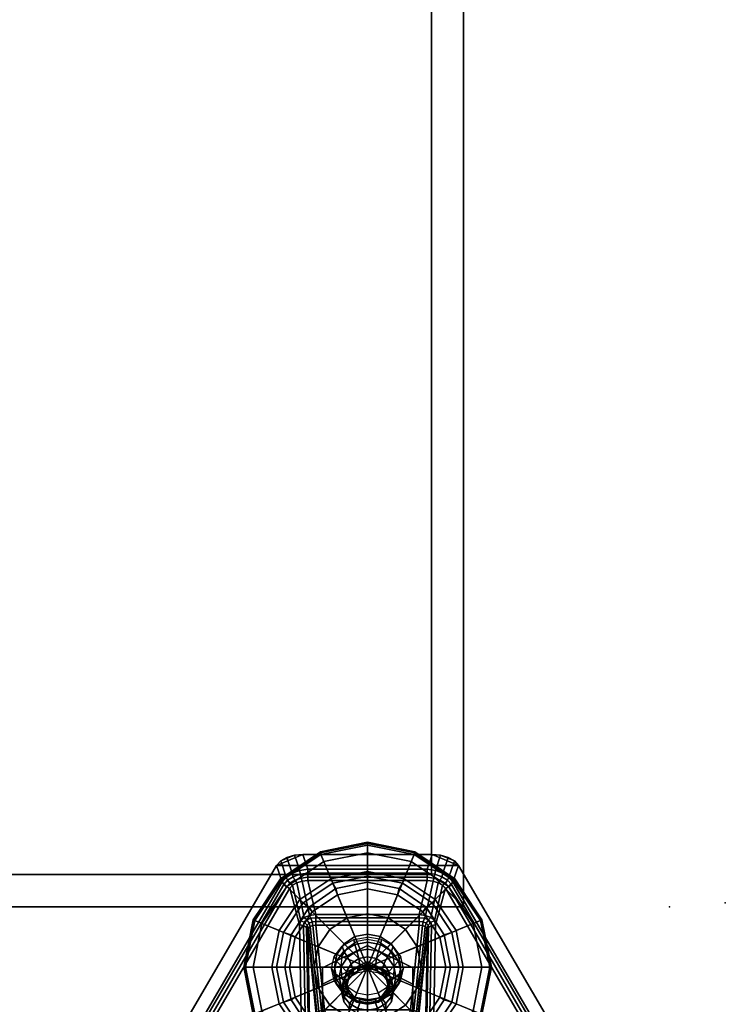
# Model space of a CAD drawing. Units: inches. Extents: x 0 to 234, y 15 to 145.
# Drawn here: x 213 to 216, y 71 to 75 of the extents above; entities that cross this region are included whole.
import ezdxf

# ---------------------------------------------------------------- set-up
doc = ezdxf.new("R2010")
doc.units = ezdxf.units.IN
doc.header["$MEASUREMENT"] = 0
for name, color, linetype in [('A-FURN', 7, 'Continuous'), ('AFUFU-2D-PB-TX', 5, 'Continuous'), ('AFUFU-2D-TB-BS-TX', 7, 'Continuous'), ('AFUFU-2D-TB-TX', 2, 'Continuous'), ('AFUFU-3D-GL', 7, 'Continuous'), ('AFUFU-3D-PB-LG', 3, 'Continuous'), ('AFUFU-3D-TB-BA', 2, 'Continuous'), ('AFUFU-3D-TP', 1, 'Continuous'), ('AFUFU-3D-TP-ED', 1, 'Continuous')]:
    doc.layers.add(name, color=color, linetype=linetype)
doc.styles.get("Standard").update_dxf_attribs({"font": 'arial.ttf'})

# ---------------------------------------------------------------- blocks, each defined once
blk = doc.blocks.new('3_YNSF')
at = {"layer": 'AFUFU-2D-PB-TX', "flags": 1}
for tag, height in [('CAPTG', 2.5), ('CAPPN', 0.001), ('CAPMG', 0.001), ('CAPMC', 0.001), ('CAPQT', 0.001), ('CAPDH', 0.001), ('CAPGC', 0.001)]:
    blk.add_attdef(tag, (0, 0), '', height=height, dxfattribs=at)
at = {"layer": 'AFUFU-3D-GL'}
mesh = blk.add_polyface(dxfattribs=at)
corners = [(-0.1454, 3.0572), (-0.1538, 3.0877, 0.0056), (0, 3.1192, 0.0056), (0, 3.0861), (-0.2687, 2.9748), (-0.2842, 2.998, 0.0056), (-0.3511, 2.8515), (-0.3714, 2.864, 0.0056), (-0.1695, 3.1149, 0.0219), (0, 3.1486, 0.0219), (-0.3131, 3.019, 0.0219), (-0.4091, 2.8754, 0.0219), (-0.1779, 3.1355, 0.047), (0, 3.1709, 0.047), (-0.3287, 3.0348, 0.047), (-0.4294, 2.884, 0.047), (0, 2.7061), (0, 3.3071, 0.2019), (0, 3.2611, 0.14), (-0.2124, 3.2189, 0.14), (-0.23, 3.2613, 0.2019), (-0.3924, 3.0985, 0.14), (-0.4249, 3.131, 0.2019), (-0.5128, 2.9185, 0.14), (-0.5552, 2.9361, 0.2019), (-0.555, 2.7061, 0.14), (-0.601, 2.7061, 0.2019), (-0.2292, 3.2666, 0.2169), (0, 3.3128, 0.2169), (-0.4235, 3.135, 0.2169), (-0.5534, 2.9382, 0.2169), (-0.599, 2.7061, 0.2169), (-0.2278, 3.2639, 0.2328), (0, 3.31, 0.2328), (-0.4209, 3.133, 0.2328), (-0.5499, 2.9371, 0.2328), (-0.5952, 2.7061, 0.2328), (-0.227, 3.2542, 0.2449), (0, 3.2993, 0.2449), (-0.4195, 3.1256, 0.2449), (-0.5481, 2.9331, 0.2449), (-0.5932, 2.7061, 0.2449), (-0.0995, 2.9463, 0.4616), (0, 2.9661, 0.4616), (-0.1838, 2.89, 0.4616), (-0.2402, 2.8056, 0.4616), (-0.1487, 2.7677, 0.5248), (-0.1138, 2.8199, 0.5248), (-0.0616, 2.8548, 0.5248), (0, 2.8671, 0.5248), (0, 2.8421, 0.5248), (-0.052, 2.8318, 0.5248), (-0.0962, 2.8023, 0.5248), (0, 2.8522, 0.516), (0, 2.8269, 0.5496), (-0.0625, 2.8157, 0.5431), (-0.067, 2.8406, 0.5094)]
mesh.append_faces([[corners[k] for k in face] for face in [(0, 1, 2, 3), (4, 5, 1, 0), (6, 7, 5, 4), (1, 8, 9, 2), (5, 10, 8, 1), (7, 11, 10, 5), (8, 12, 13, 9), (10, 14, 12, 8), (11, 15, 14, 10), (17, 18, 19, 20), (20, 19, 21, 22), (22, 21, 23, 24), (24, 23, 25, 26), (14, 15, 23, 21), (21, 19, 12, 14), (19, 18, 13, 12), (20, 27, 28, 17), (22, 29, 27, 20), (24, 30, 29, 22), (26, 31, 30, 24), (27, 32, 33, 28), (29, 34, 32, 27), (30, 35, 34, 29), (31, 36, 35, 30), (32, 37, 38, 33), (34, 39, 37, 32), (35, 40, 39, 34), (36, 41, 40, 35), (42, 43, 38, 37), (44, 42, 37, 39), (45, 44, 39, 40), (46, 47, 44, 45), (47, 48, 42, 44), (48, 49, 43, 42), (50, 49, 48, 51), (51, 48, 47, 52), (53, 54, 55, 56)]])
mesh.append_faces([[corners[k] for k in face] for face in [(16, 0, 3, 3), (16, 4, 0, 0)]], dxfattribs={"vtx2": -1})
mesh = blk.add_polyface(dxfattribs=at)
corners = [(0, 3.2611, 0.14), (0, 3.3071, 0.2019), (0.23, 3.2613, 0.2019), (0.2124, 3.2189, 0.14), (0.4249, 3.131, 0.2019), (0.3924, 3.0985, 0.14), (0.5552, 2.9361, 0.2019), (0.5128, 2.9185, 0.14), (0, 3.0861), (0, 3.1192, 0.0056), (0.1538, 3.0877, 0.0056), (0.1454, 3.0572), (0.2842, 2.998, 0.0056), (0.2687, 2.9748), (0.3714, 2.864, 0.0056), (0.3511, 2.8515), (0, 3.1486, 0.0219), (0.1695, 3.1149, 0.0219), (0.3131, 3.019, 0.0219), (0.4091, 2.8754, 0.0219), (0, 3.1709, 0.047), (0.1779, 3.1355, 0.047), (0.3287, 3.0348, 0.047), (0.4294, 2.884, 0.047), (0, 2.7061), (0.5534, 2.9382, 0.2169), (0.599, 2.7061, 0.2169), (0.601, 2.7061, 0.2019), (0.4235, 3.135, 0.2169), (0.2292, 3.2666, 0.2169), (0, 3.3128, 0.2169), (0.5499, 2.9371, 0.2328), (0.5952, 2.7061, 0.2328), (0.4209, 3.133, 0.2328), (0.2278, 3.2639, 0.2328), (0, 3.31, 0.2328), (0.5481, 2.9331, 0.2449), (0.5932, 2.7061, 0.2449), (0.4195, 3.1256, 0.2449), (0.227, 3.2542, 0.2449), (0, 3.2993, 0.2449), (0, 2.9661, 0.4616), (0.0995, 2.9463, 0.4616), (0.1838, 2.89, 0.4616), (0.2402, 2.8056, 0.4616), (0, 2.8671, 0.5248), (0.0616, 2.8548, 0.5248), (0.1138, 2.8199, 0.5248), (0.1487, 2.7677, 0.5248), (0, 2.8421, 0.5248), (0.052, 2.8318, 0.5248), (0.0962, 2.8023, 0.5248), (0.0625, 2.8157, 0.5431), (0.067, 2.8406, 0.5094), (0, 2.8522, 0.516), (0, 2.8269, 0.5496)]
mesh.append_faces([[corners[k] for k in face] for face in [(0, 1, 2, 3), (2, 4, 5, 3), (4, 6, 7, 5), (8, 9, 10, 11), (11, 10, 12, 13), (13, 12, 14, 15), (9, 16, 17, 10), (10, 17, 18, 12), (12, 18, 19, 14), (16, 20, 21, 17), (17, 21, 22, 18), (18, 22, 23, 19), (3, 21, 20, 0), (22, 21, 3, 5), (5, 7, 23, 22), (6, 25, 26, 27), (4, 28, 25, 6), (2, 29, 28, 4), (1, 30, 29, 2), (25, 31, 32, 26), (28, 33, 31, 25), (29, 34, 33, 28), (30, 35, 34, 29), (31, 36, 37, 32), (33, 38, 36, 31), (34, 39, 38, 33), (35, 40, 39, 34), (41, 42, 39, 40), (38, 39, 42, 43), (43, 44, 36, 38), (42, 41, 45, 46), (46, 47, 43, 42), (47, 48, 44, 43), (49, 50, 46, 45), (50, 51, 47, 46), (52, 53, 54, 55)]])
mesh.append_faces([[corners[k] for k in face] for face in [(24, 8, 11, 11), (24, 11, 13, 13), (24, 13, 15, 15)]], dxfattribs={"vtx2": -1})
mesh = blk.add_polyface(dxfattribs=at)
corners = [(-0.38, 2.7061), (-0.402, 2.7061, 0.0056), (-0.3714, 2.864, 0.0056), (-0.3511, 2.8515), (-0.4428, 2.7061, 0.0219), (-0.4091, 2.8754, 0.0219), (-0.4648, 2.7061, 0.047), (-0.4294, 2.884, 0.047), (-0.2687, 2.9748), (0, 2.7061), (-0.3511, 2.5607), (-0.555, 2.7061, 0.14), (-0.5128, 2.9185, 0.14), (-0.5481, 2.9331, 0.2449), (-0.5932, 2.7061, 0.2449), (-0.26, 2.7061, 0.4616), (-0.2402, 2.8056, 0.4616), (-0.161, 2.7061, 0.5248), (-0.1487, 2.7677, 0.5248), (-0.1487, 2.6445, 0.5248), (-0.2402, 2.6066, 0.4616), (-0.0962, 2.8023, 0.5248), (-0.1138, 2.8199, 0.5248), (-0.1256, 2.7581, 0.5248), (-0.067, 2.8406, 0.5094), (-0.0625, 2.8157, 0.5431), (-0.1155, 2.7837, 0.5247), (-0.1237, 2.8078, 0.4904), (-0.1509, 2.736, 0.4971), (-0.1617, 2.7586, 0.462), (-0.1633, 2.6797, 0.4646), (-0.175, 2.7006, 0.4285), (-0.1509, 2.6235, 0.4322), (-0.1617, 2.6426, 0.395), (0, 2.8269, 0.5496), (0, 2.7944, 0.5762), (-0.0526, 2.7841, 0.5703), (-0.0972, 2.7548, 0.5534), (-0.127, 2.7113, 0.5282), (-0.1375, 2.6601, 0.4987), (0, 2.7565, 0.5943), (-0.0428, 2.7477, 0.5893), (-0.079, 2.7229, 0.5749), (-0.1032, 2.686, 0.5537), (-0.1117, 2.6428, 0.5287), (0, 2.6999, 0.6297), (0, 2.7154, 0.6029), (-0.0383, 2.7088, 0.5991), (-0.0383, 2.6933, 0.6259), (-0.0707, 2.69, 0.5883), (-0.0707, 2.6745, 0.6151), (-0.0924, 2.6619, 0.572), (-0.0924, 2.6464, 0.5989), (-0.1155, 2.6472, 0.6167), (-0.0884, 2.6823, 0.6369), (-0.0478, 2.7058, 0.6505), (0, 2.714, 0.6552), (0, 2.7086, 0.6347), (-0.0478, 2.6808, 0.6938), (0, 2.689, 0.6985), (-0.0884, 2.6573, 0.6802), (-0.1155, 2.6222, 0.66), (-0.1, 2.6288, 0.5529), (-0.1256, 2.6541, 0.5248)]
mesh.append_faces([[corners[k] for k in face] for face in [(0, 1, 2, 3), (1, 4, 5, 2), (4, 6, 7, 5), (11, 12, 7, 6), (13, 14, 15, 16), (17, 18, 16, 15), (19, 17, 15, 20), (21, 22, 18, 23), (24, 25, 26, 27), (27, 26, 28, 29), (29, 28, 30, 31), (31, 30, 32, 33), (34, 35, 36, 25), (25, 36, 37, 26), (26, 37, 38, 28), (28, 38, 39, 30), (35, 40, 41, 36), (36, 41, 42, 37), (37, 42, 43, 38), (38, 43, 44, 39), (45, 46, 47, 48), (48, 47, 49, 50), (50, 49, 51, 52), (52, 53, 54, 50), (55, 48, 50, 54), (55, 56, 57, 48), (58, 59, 56, 55), (58, 55, 54, 60), (60, 54, 53, 61), (40, 46, 47, 41), (41, 47, 49, 42), (42, 49, 51, 43), (43, 51, 62, 44), (23, 18, 17, 38), (63, 38, 17, 19)]])
mesh.append_faces([[corners[k] for k in face] for face in [(3, 8, 9, 9), (10, 0, 9, 9), (9, 0, 3, 3), (57, 45, 48, 48)]], dxfattribs={"vtx2": -1})
mesh = blk.add_polyface(dxfattribs=at)
corners = [(0.5552, 2.9361, 0.2019), (0.601, 2.7061, 0.2019), (0.555, 2.7061, 0.14), (0.5128, 2.9185, 0.14), (0.3511, 2.8515), (0.3714, 2.864, 0.0056), (0.402, 2.7061, 0.0056), (0.38, 2.7061), (0.4091, 2.8754, 0.0219), (0.4428, 2.7061, 0.0219), (0.4294, 2.884, 0.047), (0.4648, 2.7061, 0.047), (0, 2.7061), (0.2402, 2.8056, 0.4616), (0.26, 2.7061, 0.4616), (0.5932, 2.7061, 0.2449), (0.5481, 2.9331, 0.2449), (0.1487, 2.7677, 0.5248), (0.161, 2.7061, 0.5248), (0.1487, 2.6445, 0.5248), (0.2402, 2.6066, 0.4616), (0.1138, 2.8199, 0.5248), (0.0962, 2.8023, 0.5248), (0.1256, 2.7581, 0.5248), (0.0924, 2.6464, 0.5989), (0.0924, 2.6619, 0.572), (0.0707, 2.69, 0.5883), (0.0707, 2.6745, 0.6151), (0.0383, 2.6933, 0.6259), (0.0383, 2.7088, 0.5991), (0, 2.6999, 0.6297), (0, 2.7154, 0.6029), (0, 2.7086, 0.6347), (0, 2.714, 0.6552), (0.0478, 2.7058, 0.6505), (0.0884, 2.6823, 0.6369), (0.1155, 2.6472, 0.6167), (0, 2.689, 0.6985), (0.0478, 2.6808, 0.6938), (0.0884, 2.6573, 0.6802), (0.1155, 2.6222, 0.66), (0.1, 2.6288, 0.5529), (0.1117, 2.6428, 0.5287), (0.1032, 2.686, 0.5537), (0.079, 2.7229, 0.5749), (0.0428, 2.7477, 0.5893), (0, 2.7565, 0.5943), (0.1375, 2.6601, 0.4987), (0.127, 2.7113, 0.5282), (0.0972, 2.7548, 0.5534), (0.0526, 2.7841, 0.5703), (0, 2.7944, 0.5762), (0.127, 2.6089, 0.4691), (0.1509, 2.6235, 0.4322), (0.1633, 2.6797, 0.4646), (0.1509, 2.736, 0.4971), (0.1155, 2.7837, 0.5247), (0.0625, 2.8157, 0.5431), (0, 2.8269, 0.5496), (0.1617, 2.6426, 0.395), (0.175, 2.7006, 0.4285), (0.1617, 2.7586, 0.462), (0.1237, 2.8078, 0.4904), (0.067, 2.8406, 0.5094), (0.1256, 2.6541, 0.5248)]
mesh.append_faces([[corners[k] for k in face] for face in [(0, 1, 2, 3), (4, 5, 6, 7), (5, 8, 9, 6), (8, 10, 11, 9), (3, 2, 11, 10), (13, 14, 15, 16), (17, 18, 14, 13), (18, 19, 20, 14), (17, 21, 22, 23), (24, 25, 26, 27), (28, 27, 26, 29), (30, 28, 29, 31), (32, 33, 34, 28), (34, 35, 27, 28), (35, 36, 24, 27), (33, 37, 38, 34), (38, 39, 35, 34), (39, 40, 36, 35), (41, 42, 43, 25), (25, 43, 44, 26), (26, 44, 45, 29), (29, 45, 46, 31), (42, 47, 48, 43), (43, 48, 49, 44), (44, 49, 50, 45), (45, 50, 51, 46), (52, 53, 54, 47), (47, 54, 55, 48), (48, 55, 56, 49), (49, 56, 57, 50), (50, 57, 58, 51), (53, 59, 60, 54), (54, 60, 61, 55), (55, 61, 62, 56), (56, 62, 63, 57), (23, 48, 18, 17), (64, 19, 18, 48)]])
mesh.append_faces([[corners[k] for k in face] for face in [(12, 4, 7, 7)]], dxfattribs={"vtx2": -1})
mesh.append_faces([[corners[k] for k in face] for face in [(30, 32, 28, 28)]], dxfattribs={"vtx2": -1, "vtx3": -1})
mesh = blk.add_polyface(dxfattribs=at)
corners = [(0, 2.296, 0.6236), (-0.219, 2.4055, 0.6868), (-0.219, 2.4835, 0.5517), (0, 2.374, 0.4885), (0.219, 2.4835, 0.5517), (0.219, 2.4055, 0.6868), (0.219, 2.7025, 0.6781), (0.219, 2.6245, 0.8132), (0, 2.812, 0.7413), (0, 2.734, 0.8764), (-0.219, 2.7025, 0.6781), (-0.219, 2.6245, 0.8132)]
mesh.append_faces([[corners[k] for k in face] for face in [(0, 1, 2, 3), (0, 3, 4, 5), (5, 4, 6, 7), (6, 8, 9, 7), (9, 8, 10, 11), (11, 10, 2, 1), (8, 6, 4, 3), (8, 3, 2, 10), (1, 0, 9, 11), (9, 0, 5, 7)]])
mesh = blk.add_polyface(dxfattribs=at)
corners = [(-0.3511, 2.5607), (-0.3714, 2.5482, 0.0056), (-0.402, 2.7061, 0.0056), (-0.38, 2.7061), (-0.2687, 2.4374), (-0.2842, 2.4142, 0.0056), (-0.1454, 2.355), (-0.1538, 2.3246, 0.0056), (-0.4091, 2.5368, 0.0219), (-0.4428, 2.7061, 0.0219), (-0.3131, 2.3932, 0.0219), (-0.1695, 2.2973, 0.0219), (-0.4294, 2.5282, 0.047), (-0.4648, 2.7061, 0.047), (-0.3287, 2.3774, 0.047), (-0.1779, 2.2767, 0.047), (0, 2.7061), (-0.23, 2.1509, 0.2019), (-0.4249, 2.2812, 0.2019), (-0.3924, 2.3137, 0.14), (-0.2124, 2.1933, 0.14), (-0.5552, 2.4761, 0.2019), (-0.5128, 2.4937, 0.14), (-0.601, 2.7061, 0.2019), (-0.555, 2.7061, 0.14), (-0.5534, 2.474, 0.2169), (-0.599, 2.7061, 0.2169), (-0.4235, 2.2772, 0.2169), (-0.2292, 2.1456, 0.2169), (0, 2.1051, 0.2019), (0, 2.0994, 0.2169), (-0.5499, 2.4751, 0.2328), (-0.5952, 2.7061, 0.2328), (-0.4209, 2.2793, 0.2328), (-0.2278, 2.1483, 0.2328), (-0.5481, 2.4791, 0.2449), (-0.5932, 2.7061, 0.2449), (-0.4195, 2.2866, 0.2449), (-0.227, 2.158, 0.2449), (-0.0995, 2.4659, 0.4616), (-0.1838, 2.5223, 0.4616), (-0.2402, 2.6066, 0.4616), (-0.26, 2.7061, 0.4616), (-0.1138, 2.5923, 0.5248), (-0.1487, 2.6445, 0.5248), (-0.1617, 2.6426, 0.395), (-0.1509, 2.6235, 0.4322), (-0.1155, 2.5758, 0.4046), (-0.1237, 2.5934, 0.3667), (-0.1633, 2.6797, 0.4646), (-0.1375, 2.6601, 0.4987), (-0.127, 2.6089, 0.4691), (-0.0972, 2.5654, 0.444), (-0.1117, 2.6428, 0.5287), (-0.1032, 2.5995, 0.5037), (-0.125, 2.5808, 0.636), (-0.1155, 2.6222, 0.66), (-0.1155, 2.6472, 0.6167), (-0.125, 2.6058, 0.5927), (-0.1155, 2.5644, 0.5688), (-0.1155, 2.5394, 0.6121), (-0.0962, 2.6099, 0.5248), (-0.1256, 2.6541, 0.5248)]
mesh.append_faces([[corners[k] for k in face] for face in [(0, 1, 2, 3), (4, 5, 1, 0), (6, 7, 5, 4), (1, 8, 9, 2), (5, 10, 8, 1), (7, 11, 10, 5), (8, 12, 13, 9), (10, 14, 12, 8), (11, 15, 14, 10), (17, 18, 19, 20), (18, 21, 22, 19), (21, 23, 24, 22), (14, 15, 20, 19), (19, 22, 12, 14), (22, 24, 13, 12), (21, 25, 26, 23), (18, 27, 25, 21), (17, 28, 27, 18), (29, 30, 28, 17), (25, 31, 32, 26), (27, 33, 31, 25), (28, 34, 33, 27), (31, 35, 36, 32), (33, 37, 35, 31), (34, 38, 37, 33), (37, 38, 39, 40), (40, 41, 35, 37), (41, 42, 36, 35), (43, 44, 41, 40), (45, 46, 47, 48), (49, 50, 51, 46), (46, 51, 52, 47), (50, 53, 54, 51), (55, 56, 57, 58), (55, 58, 59, 60), (44, 43, 61, 62)]])
mesh.append_faces([[corners[k] for k in face] for face in [(16, 6, 4, 4), (4, 0, 16, 16)]], dxfattribs={"vtx2": -1})
mesh = blk.add_polyface(dxfattribs=at)
corners = [(0, 2.3261), (0, 2.293, 0.0056), (-0.1538, 2.3246, 0.0056), (-0.1454, 2.355), (0, 2.2636, 0.0219), (-0.1695, 2.2973, 0.0219), (0, 2.2413, 0.047), (-0.1779, 2.2767, 0.047), (0, 2.7061), (0, 2.1511, 0.14), (0, 2.1051, 0.2019), (-0.23, 2.1509, 0.2019), (-0.2124, 2.1933, 0.14), (0, 2.0994, 0.2169), (0, 2.1022, 0.2328), (-0.2278, 2.1483, 0.2328), (-0.2292, 2.1456, 0.2169), (0, 2.1129, 0.2449), (-0.227, 2.158, 0.2449), (0, 2.4461, 0.4616), (-0.0995, 2.4659, 0.4616), (-0.0616, 2.5574, 0.5248), (-0.1138, 2.5923, 0.5248), (-0.1838, 2.5223, 0.4616), (0, 2.5451, 0.5248), (-0.1237, 2.5934, 0.3667), (-0.1155, 2.5758, 0.4046), (-0.0625, 2.5438, 0.3862), (-0.067, 2.5606, 0.3477), (0, 2.5326, 0.3797), (0, 2.549, 0.341), (-0.0972, 2.5654, 0.444), (-0.0526, 2.5361, 0.4271), (0, 2.5258, 0.4211), (-0.127, 2.6089, 0.4691), (-0.1032, 2.5995, 0.5037), (-0.079, 2.5627, 0.4824), (-0.0428, 2.5379, 0.4681), (0, 2.529, 0.463), (-0.1, 2.6133, 0.5797), (-0.0924, 2.6464, 0.5989), (-0.0924, 2.6619, 0.572), (-0.1, 2.6288, 0.5529), (-0.0924, 2.5957, 0.5338), (-0.0924, 2.5802, 0.5606), (-0.0707, 2.5521, 0.5444), (-0.0707, 2.5676, 0.5175), (-0.0383, 2.5333, 0.5336), (-0.0383, 2.5488, 0.5067), (0, 2.5267, 0.5297), (0, 2.5422, 0.5029), (0, 2.4975, 0.5302), (-0.0478, 2.5058, 0.535), (-0.0884, 2.5292, 0.5485), (-0.1155, 2.5644, 0.5688), (-0.11, 2.6133, 0.5797), (-0.125, 2.6058, 0.5927), (-0.1155, 2.6472, 0.6167), (-0.0884, 2.5042, 0.5918), (-0.1155, 2.5394, 0.6121), (-0.0478, 2.4808, 0.5783), (0, 2.4725, 0.5735), (-0.1117, 2.6428, 0.5287), (0, 2.5701, 0.5248), (-0.052, 2.5805, 0.5248), (-0.0962, 2.6099, 0.5248)]
mesh.append_faces([[corners[k] for k in face] for face in [(0, 1, 2, 3), (1, 4, 5, 2), (4, 6, 7, 5), (9, 10, 11, 12), (12, 7, 6, 9), (13, 14, 15, 16), (14, 17, 18, 15), (19, 20, 18, 17), (21, 22, 23, 20), (24, 21, 20, 19), (25, 26, 27, 28), (28, 27, 29, 30), (26, 31, 32, 27), (27, 32, 33, 29), (34, 35, 36, 31), (31, 36, 37, 32), (32, 37, 38, 33), (39, 40, 41, 42), (39, 42, 43, 44), (45, 44, 43, 46), (47, 45, 46, 48), (49, 47, 48, 50), (51, 52, 47, 49), (52, 53, 45, 47), (53, 54, 44, 45), (44, 54, 56, 55), (56, 57, 40, 55), (58, 59, 54, 53), (60, 58, 53, 52), (61, 60, 52, 51), (62, 42, 43, 35), (35, 43, 46, 36), (36, 46, 48, 37), (37, 48, 50, 38), (63, 64, 21, 24), (64, 65, 22, 21)]])
mesh.append_faces([[corners[k] for k in face] for face in [(0, 3, 8, 8), (55, 39, 44, 44)]], dxfattribs={"vtx2": -1})
mesh.append_faces([[corners[k] for k in face] for face in [(39, 55, 40, 40)]], dxfattribs={"vtx2": -1, "vtx3": -1})
mesh = blk.add_polyface(dxfattribs=at)
corners = [(0, 2.1051, 0.2019), (0, 2.1511, 0.14), (0.2124, 2.1933, 0.14), (0.23, 2.1509, 0.2019), (0.1454, 2.355), (0.1538, 2.3246, 0.0056), (0, 2.293, 0.0056), (0, 2.3261), (0.1695, 2.2973, 0.0219), (0, 2.2636, 0.0219), (0.1779, 2.2767, 0.047), (0, 2.2413, 0.047), (0, 2.7061), (0.2292, 2.1456, 0.2169), (0.2278, 2.1483, 0.2328), (0, 2.1022, 0.2328), (0, 2.0994, 0.2169), (0.227, 2.158, 0.2449), (0, 2.1129, 0.2449), (0.0995, 2.4659, 0.4616), (0, 2.4461, 0.4616), (0.0616, 2.5574, 0.5248), (0, 2.5451, 0.5248), (0, 2.5267, 0.5297), (0, 2.5422, 0.5029), (0.0383, 2.5488, 0.5067), (0.0383, 2.5333, 0.5336), (0.0707, 2.5676, 0.5175), (0.0707, 2.5521, 0.5444), (0.0924, 2.5957, 0.5338), (0.0924, 2.5802, 0.5606), (0.1, 2.6288, 0.5529), (0.1, 2.6133, 0.5797), (0.0924, 2.6464, 0.5989), (0.0924, 2.6619, 0.572), (0.1155, 2.6472, 0.6167), (0.125, 2.6058, 0.5927), (0.11, 2.6133, 0.5797), (0.1155, 2.5644, 0.5688), (0.1016, 2.5768, 0.5587), (0.0884, 2.5292, 0.5485), (0.0478, 2.5058, 0.535), (0, 2.4975, 0.5302), (0.1155, 2.5394, 0.6121), (0.0884, 2.5042, 0.5918), (0.0478, 2.4808, 0.5783), (0, 2.4725, 0.5735), (0, 2.529, 0.463), (0.0428, 2.5379, 0.4681), (0.079, 2.5627, 0.4824), (0.1032, 2.5995, 0.5037), (0.1117, 2.6428, 0.5287), (0, 2.5258, 0.4211), (0.0526, 2.5361, 0.4271), (0.0972, 2.5654, 0.444), (0.127, 2.6089, 0.4691), (0, 2.5326, 0.3797), (0.0625, 2.5438, 0.3862), (0.1155, 2.5758, 0.4046), (0, 2.549, 0.341), (0.067, 2.5606, 0.3477), (0.1237, 2.5934, 0.3667), (0, 2.5701, 0.5248), (0.052, 2.5805, 0.5248), (0.1138, 2.5923, 0.5248), (0.0962, 2.6099, 0.5248)]
mesh.append_faces([[corners[k] for k in face] for face in [(0, 1, 2, 3), (4, 5, 6, 7), (5, 8, 9, 6), (8, 10, 11, 9), (2, 1, 11, 10), (13, 14, 15, 16), (14, 17, 18, 15), (19, 20, 18, 17), (19, 21, 22, 20), (23, 24, 25, 26), (26, 25, 27, 28), (28, 27, 29, 30), (30, 29, 31, 32), (33, 32, 31, 34), (35, 36, 37, 33), (36, 38, 39, 37), (37, 39, 30, 32), (38, 40, 28, 39), (40, 41, 26, 28), (41, 42, 23, 26), (43, 44, 40, 38), (44, 45, 41, 40), (46, 42, 41, 45), (24, 47, 48, 25), (25, 48, 49, 27), (27, 49, 50, 29), (29, 50, 51, 31), (47, 52, 53, 48), (48, 53, 54, 49), (49, 54, 55, 50), (52, 56, 57, 53), (53, 57, 58, 54), (56, 59, 60, 57), (57, 60, 61, 58), (62, 22, 21, 63), (63, 21, 64, 65)]])
mesh.append_faces([[corners[k] for k in face] for face in [(12, 4, 7, 7), (37, 32, 33, 33)]], dxfattribs={"vtx2": -1})
mesh.append_faces([[corners[k] for k in face] for face in [(30, 39, 28, 28)]], dxfattribs={"vtx2": -1, "vtx3": -1})
mesh = blk.add_polyface(dxfattribs=at)
corners = [(0.23, 2.1509, 0.2019), (0.2124, 2.1933, 0.14), (0.3924, 2.3137, 0.14), (0.4249, 2.2812, 0.2019), (0.5128, 2.4937, 0.14), (0.5552, 2.4761, 0.2019), (0.555, 2.7061, 0.14), (0.601, 2.7061, 0.2019), (0.38, 2.7061), (0.402, 2.7061, 0.0056), (0.3714, 2.5482, 0.0056), (0.3511, 2.5607), (0.2842, 2.4142, 0.0056), (0.2687, 2.4374), (0.1538, 2.3246, 0.0056), (0.1454, 2.355), (0.4428, 2.7061, 0.0219), (0.4091, 2.5368, 0.0219), (0.3131, 2.3932, 0.0219), (0.1695, 2.2973, 0.0219), (0.4648, 2.7061, 0.047), (0.4294, 2.5282, 0.047), (0.3287, 2.3774, 0.047), (0.1779, 2.2767, 0.047), (0, 2.7061), (0.2292, 2.1456, 0.2169), (0, 2.0994, 0.2169), (0, 2.1051, 0.2019), (0.4235, 2.2772, 0.2169), (0.5534, 2.474, 0.2169), (0.599, 2.7061, 0.2169), (0.4209, 2.2793, 0.2328), (0.2278, 2.1483, 0.2328), (0.5499, 2.4751, 0.2328), (0.5952, 2.7061, 0.2328), (0.4195, 2.2866, 0.2449), (0.227, 2.158, 0.2449), (0.5481, 2.4791, 0.2449), (0.5932, 2.7061, 0.2449), (0.1838, 2.5223, 0.4616), (0.0995, 2.4659, 0.4616), (0.26, 2.7061, 0.4616), (0.2402, 2.6066, 0.4616), (0.1487, 2.6445, 0.5248), (0.1138, 2.5923, 0.5248), (0.0616, 2.5574, 0.5248), (0.1155, 2.6222, 0.66), (0.125, 2.5808, 0.636), (0.125, 2.6058, 0.5927), (0.1155, 2.6472, 0.6167), (0.1155, 2.5394, 0.6121), (0.1155, 2.5644, 0.5688), (0.1032, 2.5995, 0.5037), (0.127, 2.6089, 0.4691), (0.1375, 2.6601, 0.4987), (0.1117, 2.6428, 0.5287), (0.0972, 2.5654, 0.444), (0.1155, 2.5758, 0.4046), (0.1509, 2.6235, 0.4322), (0.1237, 2.5934, 0.3667), (0.1617, 2.6426, 0.395), (0.0962, 2.6099, 0.5248), (0.1256, 2.6541, 0.5248)]
mesh.append_faces([[corners[k] for k in face] for face in [(0, 1, 2, 3), (3, 2, 4, 5), (5, 4, 6, 7), (8, 9, 10, 11), (11, 10, 12, 13), (13, 12, 14, 15), (9, 16, 17, 10), (10, 17, 18, 12), (12, 18, 19, 14), (16, 20, 21, 17), (17, 21, 22, 18), (18, 22, 23, 19), (6, 4, 21, 20), (22, 21, 4, 2), (2, 1, 23, 22), (0, 25, 26, 27), (3, 28, 25, 0), (5, 29, 28, 3), (7, 30, 29, 5), (28, 31, 32, 25), (29, 33, 31, 28), (30, 34, 33, 29), (31, 35, 36, 32), (33, 37, 35, 31), (34, 38, 37, 33), (39, 40, 36, 35), (37, 38, 41, 42), (42, 39, 35, 37), (43, 44, 39, 42), (44, 45, 40, 39), (46, 47, 48, 49), (47, 50, 51, 48), (52, 53, 54, 55), (56, 57, 58, 53), (57, 59, 60, 58), (61, 44, 43, 62)]])
mesh.append_faces([[corners[k] for k in face] for face in [(24, 8, 11, 11), (24, 11, 13, 13), (24, 13, 15, 15)]], dxfattribs={"vtx2": -1})
at = {"layer": 'AFUFU-3D-PB-LG'}
mesh = blk.add_polyface(dxfattribs=at)
corners = [(-0.2897, 3.1825, 0.7452), (0.2897, 3.1825, 0.7452), (0.3142, 3.2539, 0.8), (-0.3142, 3.2539, 0.8), (-0.4069, 3.1072, 0.8015), (-0.3889, 3.1283, 0.7753), (-0.3952, 3.1441, 0.7814), (-0.4144, 3.1211, 0.8088), (-0.3939, 3.0959, 0.7986), (-0.3778, 3.1136, 0.7759), (-0.3779, 3.0894, 0.8008), (-0.3642, 3.1046, 0.7811), (-0.3612, 3.1458, 0.7543), (-0.366, 3.1631, 0.7605), (-0.3526, 3.1286, 0.7568), (-0.3435, 3.1164, 0.7656), (-0.3269, 3.1579, 0.741), (-0.3297, 3.1762, 0.7481), (-0.3219, 3.1388, 0.7442), (-0.3178, 3.1239, 0.7559), (-0.2897, 3.1634, 0.7373), (-0.2897, 3.1429, 0.74), (-0.2897, 3.1264, 0.7526), (-0.4219, 3.2223, 0.8411), (-0.4417, 3.2004, 0.8697), (-0.3919, 3.2394, 0.8189), (-0.3548, 3.2502, 0.8048), (0.2897, 3.1634, 0.7373), (-0.3111, 2.9087, 1.0285), (-0.3075, 2.9245, 1.0085), (-0.3243, 2.9311, 1.0072), (-0.3301, 2.9123, 1.0316), (-0.2957, 2.9369, 0.9928), (-0.3073, 2.947, 0.9864), (-0.2938, 2.9107, 1.0061), (-0.2845, 2.9206, 0.9942), (-0.276, 2.9444, 0.9829), (-0.2813, 2.9577, 0.9725), (-0.2695, 2.9266, 0.9862), (-0.2507, 2.9466, 0.9795), (-0.2507, 2.9614, 0.9676), (-0.2507, 2.928, 0.9832), (0.2507, 2.928, 0.9832), (0.2507, 2.9466, 0.9795), (0.2507, 2.9097, 0.9779), (-0.2507, 2.9097, 0.9779)]
mesh.append_faces([[corners[k] for k in face] for face in [(0, 1, 2, 3), (4, 5, 6, 7), (8, 9, 5, 4), (10, 11, 9, 8), (5, 12, 13, 6), (9, 14, 12, 5), (11, 15, 14, 9), (12, 16, 17, 13), (14, 18, 16, 12), (15, 19, 18, 14), (16, 20, 0, 17), (18, 21, 20, 16), (19, 22, 21, 18), (6, 23, 24, 7), (13, 25, 23, 6), (17, 26, 25, 13), (0, 3, 26, 17), (23, 26, 3, 24), (27, 1, 0, 20), (28, 29, 30, 31), (29, 32, 33, 30), (34, 35, 32, 29), (32, 36, 37, 33), (35, 38, 36, 32), (36, 39, 40, 37), (38, 41, 39, 36), (11, 10, 31, 30), (15, 11, 30, 33), (19, 15, 33, 37), (37, 40, 22, 19), (42, 43, 39, 41), (44, 42, 41, 45)]])
mesh.append_faces([[corners[k] for k in face] for face in [(25, 26, 23, 23)]], dxfattribs={"vtx2": -1})
mesh = blk.add_polyface(dxfattribs=at)
corners = [(0.3939, 3.0959, 0.7986), (0.3778, 3.1137, 0.7759), (0.3642, 3.1046, 0.7811), (0.3779, 3.0894, 0.8008), (0.4069, 3.1072, 0.8015), (0.3889, 3.1283, 0.7753), (-0.4417, 3.2004, 0.8697), (-0.3142, 3.2539, 0.8), (0.3142, 3.2539, 0.8), (0.4417, 3.2004, 0.8697), (0.4219, 3.2223, 0.8411), (0.3952, 3.1441, 0.7814), (0.4144, 3.1211, 0.8088), (0.3919, 3.2394, 0.8189), (0.366, 3.1631, 0.7605), (0.3548, 3.2502, 0.8048), (0.3297, 3.1762, 0.7481), (0.2897, 3.1825, 0.7452), (0.3526, 3.1286, 0.7568), (0.3435, 3.1164, 0.7657), (0.3612, 3.1458, 0.7543), (0.3219, 3.1388, 0.7442), (0.3178, 3.1239, 0.7559), (0.3269, 3.1579, 0.741), (-0.2897, 3.1264, 0.7526), (-0.2507, 2.9614, 0.9676), (0.2507, 2.9614, 0.9676), (0.2897, 3.1264, 0.7526), (0.2897, 3.1429, 0.74), (0.2897, 3.1634, 0.7373), (-0.2897, 3.1634, 0.7373), (-0.2897, 3.1429, 0.74), (0.2507, 2.9466, 0.9795), (0.276, 2.9444, 0.9829), (0.2813, 2.9577, 0.9725), (0.2507, 2.928, 0.9832), (0.2695, 2.9266, 0.9862), (0.2957, 2.9369, 0.9928), (0.3073, 2.947, 0.9864), (0.2845, 2.9206, 0.9942), (0.3075, 2.9245, 1.0085), (0.3243, 2.9311, 1.0072), (0.2938, 2.9107, 1.0061), (0.3301, 2.9123, 1.0316), (-0.2507, 2.9466, 0.9795)]
mesh.append_faces([[corners[k] for k in face] for face in [(0, 1, 2, 3), (4, 5, 1, 0), (6, 7, 8, 9), (10, 11, 12, 9), (13, 14, 11, 10), (15, 16, 14, 13), (8, 17, 16, 15), (12, 11, 5, 4), (1, 18, 19, 2), (5, 20, 18, 1), (11, 14, 20, 5), (18, 21, 22, 19), (20, 23, 21, 18), (14, 16, 23, 20), (24, 25, 26, 27), (21, 28, 27, 22), (23, 29, 28, 21), (16, 17, 29, 23), (15, 10, 9, 8), (30, 31, 28, 29), (27, 28, 31, 24), (32, 33, 34, 26), (35, 36, 33, 32), (33, 37, 38, 34), (36, 39, 37, 33), (37, 40, 41, 38), (39, 42, 40, 37), (22, 27, 26, 34), (38, 19, 22, 34), (41, 2, 19, 38), (3, 2, 41, 43), (25, 44, 32, 26)]])
mesh.append_faces([[corners[k] for k in face] for face in [(13, 10, 15, 15)]], dxfattribs={"vtx2": -1})
mesh = blk.add_polyface(dxfattribs=at)
corners = [(-1.3507, 1.6428, 2.8996), (-1.3286, 1.5548, 2.8502), (-0.4144, 3.1211, 0.8088), (-0.4417, 3.2004, 0.8697), (-0.3301, 2.9123, 1.0316), (-0.3779, 3.0894, 0.8008), (-1.2921, 1.523, 2.8422), (-0.304, 1.523, 2.8422), (-0.4069, 3.1072, 0.8015), (-1.3211, 1.5408, 2.8428), (-1.3082, 1.5295, 2.84), (-0.3939, 3.0959, 0.7986), (-0.2966, 2.8982, 1.0203), (-0.2938, 2.9107, 1.0061), (-0.3075, 2.9245, 1.0085), (-0.3111, 2.9087, 1.0285), (-0.2902, 2.8836, 1.009), (-0.2876, 2.8944, 0.9978), (-0.2792, 2.9032, 0.9878), (-0.2845, 2.9206, 0.9942), (-0.2661, 2.9086, 0.9808), (-0.2695, 2.9266, 0.9862), (-0.2507, 2.9097, 0.9779), (-0.2507, 2.928, 0.9832), (0.2092, 2.4991, 0.7408), (0.2507, 2.9097, 0.9779), (-0.2092, 2.4991, 0.7408), (-0.2242, 2.3992, 0.7294), (-0.2215, 2.409, 0.7173), (-0.246, 2.484, 0.7606), (-0.249, 2.4761, 0.7737), (-0.1689, 2.3354, 0.6925), (-0.1669, 2.3468, 0.6814), (-0.0906, 2.2932, 0.6681), (-0.0895, 2.3057, 0.6577), (0, 2.2785, 0.6596), (0, 2.2913, 0.6494), (-0.2138, 2.4204, 0.7089), (-0.2374, 2.4912, 0.7498), (-0.1611, 2.3617, 0.675), (-0.0864, 2.3229, 0.6526), (0, 2.3093, 0.6448), (-0.2022, 2.43, 0.7044), (-0.2244, 2.4965, 0.7428), (-0.1523, 2.3747, 0.6725), (-0.0817, 2.3382, 0.6515), (0, 2.3255, 0.6441), (-0.1883, 2.4346, 0.7036), (-0.1419, 2.3809, 0.6726), (-0.0761, 2.3455, 0.6521), (0.1419, 2.3809, 0.6726), (0.1883, 2.4346, 0.7036), (0.0817, 2.3382, 0.6515)]
mesh.append_faces([[corners[k] for k in face] for face in [(0, 1, 2, 3), (4, 5, 6, 7), (8, 2, 1, 9), (9, 10, 11, 8), (5, 11, 10, 6), (12, 13, 14, 15), (16, 17, 13, 12), (17, 18, 19, 13), (18, 20, 21, 19), (20, 22, 23, 21), (24, 25, 22, 26), (27, 28, 29, 30), (31, 32, 28, 27), (33, 34, 32, 31), (35, 36, 34, 33), (28, 37, 38, 29), (32, 39, 37, 28), (34, 40, 39, 32), (36, 41, 40, 34), (37, 42, 43, 38), (39, 44, 42, 37), (40, 45, 44, 39), (41, 46, 45, 40), (42, 47, 26, 43), (44, 48, 47, 42), (45, 49, 48, 44), (50, 51, 47, 48), (43, 26, 22, 20), (20, 18, 38, 43), (29, 38, 18, 17), (17, 16, 30, 29)]])
mesh.append_faces([[corners[k] for k in face] for face in [(46, 49, 45, 45), (46, 52, 49, 49)]], dxfattribs={"vtx2": -1})
mesh = blk.add_polyface(dxfattribs=at)
corners = [(0.304, 1.523, 2.8422), (1.2921, 1.523, 2.8422), (0.3779, 3.0894, 0.8008), (0.3301, 2.9123, 1.0316), (0.4417, 3.2004, 0.8697), (1.3507, 1.6428, 2.8996), (-1.3507, 1.6428, 2.8996), (-0.4417, 3.2004, 0.8697), (1.3286, 1.5548, 2.8502), (0.4144, 3.1211, 0.8088), (0.4069, 3.1072, 0.8015), (1.3211, 1.5408, 2.8428), (1.3082, 1.5295, 2.84), (0.3939, 3.0959, 0.7986), (0.2507, 2.9097, 0.9779), (0.2661, 2.9086, 0.9808), (0.2695, 2.9266, 0.9862), (0.2507, 2.928, 0.9832), (0.2792, 2.9032, 0.9878), (0.2845, 2.9206, 0.9942), (0.2876, 2.8944, 0.9978), (0.2938, 2.9107, 1.0061), (0.3075, 2.9245, 1.0085), (0.3111, 2.9087, 1.0285), (0.3243, 2.9311, 1.0072), (0.2966, 2.8982, 1.0203), (0.2902, 2.8836, 1.009), (0.0906, 2.2932, 0.6681), (0.0895, 2.3057, 0.6577), (0, 2.2913, 0.6494), (0, 2.2785, 0.6596), (0.1689, 2.3354, 0.6925), (0.1669, 2.3468, 0.6814), (0.2242, 2.3992, 0.7294), (0.2215, 2.409, 0.7173), (0.249, 2.4761, 0.7737), (0.246, 2.484, 0.7606), (0.0864, 2.3229, 0.6526), (0, 2.3093, 0.6448), (0.1611, 2.3617, 0.675), (0.2138, 2.4204, 0.7089), (0.2374, 2.4912, 0.7498), (0.0817, 2.3382, 0.6515), (0, 2.3255, 0.6441), (0.1523, 2.3747, 0.6725), (0.2022, 2.43, 0.7044), (0.2244, 2.4965, 0.7428), (0.1419, 2.3809, 0.6726), (0.1883, 2.4346, 0.7036), (0.2092, 2.4991, 0.7408), (-0.2092, 2.4991, 0.7408), (-0.1883, 2.4346, 0.7036), (-0.1419, 2.3809, 0.6726), (-0.0761, 2.3455, 0.6521)]
mesh.append_faces([[corners[k] for k in face] for face in [(0, 1, 2, 3), (4, 5, 6, 7), (8, 5, 4, 9), (9, 10, 11, 8), (12, 11, 10, 13), (13, 2, 1, 12), (14, 15, 16, 17), (15, 18, 19, 16), (18, 20, 21, 19), (22, 23, 3, 24), (21, 25, 23, 22), (20, 26, 25, 21), (27, 28, 29, 30), (31, 32, 28, 27), (33, 34, 32, 31), (35, 36, 34, 33), (28, 37, 38, 29), (32, 39, 37, 28), (34, 40, 39, 32), (36, 41, 40, 34), (37, 42, 43, 38), (39, 44, 42, 37), (40, 45, 44, 39), (41, 46, 45, 40), (45, 48, 47, 44), (46, 49, 48, 45), (15, 14, 49, 46), (41, 18, 15, 46), (20, 18, 41, 36), (36, 35, 26, 20), (50, 51, 48, 49), (52, 53, 42, 47)]])
mesh.append_faces([[corners[k] for k in face] for face in [(42, 44, 47, 47)]], dxfattribs={"vtx2": -1})
mesh = blk.add_polyface(dxfattribs=at)
corners = [(-1.3142, 1.4814, 2.8848), (-1.3298, 1.4869, 2.8847), (-1.3429, 1.4388, 2.917), (-1.3262, 1.4346, 2.9146), (-1.3486, 1.3837, 2.9376), (-1.3305, 1.3812, 2.9335), (-0.2642, 1.4943, 2.8196), (-0.249, 1.2475, 2.9017), (-0.249, 2.4761, 0.7737), (-0.2902, 2.8836, 1.009), (-0.2273, 1.1486, 2.9083), (-0.2242, 2.3992, 0.7294), (-0.1689, 2.3354, 0.6925), (-0.1765, 1.0611, 2.9142), (-0.098, 0.9975, 2.9184), (-0.0906, 2.2932, 0.6681), (0, 2.2785, 0.6596), (0, 0.9735, 2.92), (-0.3111, 2.9087, 1.0285), (-0.3301, 2.9123, 1.0316), (-0.304, 1.523, 2.8422), (-0.285, 1.5193, 2.8391), (-0.2706, 1.5089, 2.8309), (-0.2966, 2.8982, 1.0203), (-0.303, 1.4833, 2.8833), (-0.2839, 1.4807, 2.8788), (-0.3011, 1.4352, 2.9142), (-0.2818, 1.4336, 2.9092), (-0.2695, 1.4728, 2.8677), (-0.2674, 1.4281, 2.8964), (-0.2631, 1.4609, 2.8541), (-0.2612, 1.4205, 2.8801), (-1.3427, 1.4958, 2.8899), (-1.3568, 1.4457, 2.9266), (-1.3629, 1.3879, 2.9498), (-1.3507, 1.5065, 2.8996), (-1.3648, 1.4538, 2.9398), (-1.3701, 1.3918, 2.9665), (-1.2921, 1.523, 2.8422), (-1.3082, 1.5295, 2.84), (-1.3211, 1.5408, 2.8428), (-1.3286, 1.5548, 2.8502), (1.3507, 1.6428, 2.8996), (1.3716, 1.5811, 2.98), (-1.3716, 1.5811, 2.98), (-1.3507, 1.6428, 2.8996), (-1.3859, 1.456, 3.1431), (1.3859, 1.456, 3.1431), (1.3881, 1.4297, 3.1683), (1.3895, 1.3969, 3.1844), (-1.3895, 1.3969, 3.1844), (-1.3881, 1.4297, 3.1683), (-1.39, 1.3608, 3.19)]
mesh.append_faces([[corners[k] for k in face] for face in [(0, 1, 2, 3), (3, 2, 4, 5), (6, 7, 8, 9), (7, 10, 11, 8), (12, 11, 10, 13), (13, 14, 15, 12), (16, 15, 14, 17), (18, 19, 20, 21), (21, 22, 23, 18), (9, 23, 22, 6), (24, 25, 21, 20), (26, 27, 25, 24), (25, 28, 22, 21), (27, 29, 28, 25), (28, 30, 6, 22), (29, 31, 30, 28), (1, 32, 33, 2), (2, 33, 34, 4), (32, 35, 36, 33), (33, 36, 37, 34), (26, 24, 0, 3), (38, 0, 24, 20), (38, 39, 1, 0), (39, 40, 32, 1), (40, 41, 35, 32), (42, 43, 44, 45), (46, 44, 43, 47), (44, 35, 41, 45), (48, 49, 50, 51), (51, 50, 52, 46)]])
mesh.append_faces([[corners[k] for k in face] for face in [(36, 35, 44, 44), (46, 36, 44, 44), (37, 36, 46, 46)]], dxfattribs={"vtx2": -1})
mesh = blk.add_polyface(dxfattribs=at)
corners = [(0.2612, 1.4205, 2.8801), (0.2674, 1.4281, 2.8964), (0.2695, 1.4728, 2.8677), (0.2631, 1.4609, 2.8541), (0.249, 1.2475, 2.9017), (0.2642, 1.4943, 2.8196), (0.2902, 2.8836, 1.009), (0.249, 2.4761, 0.7737), (0.2966, 2.8982, 1.0203), (0.2706, 1.5089, 2.8309), (0.285, 1.5193, 2.8391), (0.3111, 2.9087, 1.0285), (0.3301, 2.9123, 1.0316), (0.304, 1.523, 2.8422), (0, 0.9735, 2.92), (0.098, 0.9975, 2.9184), (0.0906, 2.2932, 0.6681), (0, 2.2785, 0.6596), (0.1689, 2.3354, 0.6925), (0.1765, 1.0611, 2.9142), (0.2273, 1.1486, 2.9083), (0.2242, 2.3992, 0.7294), (0.2818, 1.4336, 2.9092), (0.2839, 1.4807, 2.8788), (0.279, 1.381, 2.9284), (0.2983, 1.3814, 2.9335), (0.3011, 1.4352, 2.9142), (0.303, 1.4833, 2.8833), (1.3305, 1.3812, 2.9335), (1.3486, 1.3837, 2.9377), (1.3429, 1.4388, 2.917), (1.3262, 1.4346, 2.9146), (1.3298, 1.4869, 2.8847), (1.3142, 1.4814, 2.8848), (1.3629, 1.3879, 2.9498), (1.3568, 1.4457, 2.9266), (1.3427, 1.4958, 2.8899), (1.3701, 1.3918, 2.9665), (1.3648, 1.4538, 2.9398), (1.3507, 1.5065, 2.8996), (1.3082, 1.5295, 2.84), (1.2921, 1.523, 2.8422), (1.3211, 1.5408, 2.8428), (1.3286, 1.5548, 2.8502), (1.3716, 1.5811, 2.98), (1.3507, 1.6428, 2.8996), (1.3859, 1.456, 3.1431), (-1.3881, 1.4297, 3.1683), (-1.3859, 1.456, 3.1431), (1.3881, 1.4297, 3.1683), (1.39, 1.3608, 3.19), (1.3895, 1.3969, 3.1844)]
mesh.append_faces([[corners[k] for k in face] for face in [(0, 1, 2, 3), (4, 5, 6, 7), (8, 6, 5, 9), (9, 10, 11, 8), (12, 11, 10, 13), (14, 15, 16, 17), (18, 16, 15, 19), (19, 20, 21, 18), (7, 21, 20, 4), (3, 2, 9, 5), (1, 22, 23, 2), (2, 23, 10, 9), (24, 25, 26, 22), (22, 26, 27, 23), (23, 27, 13, 10), (28, 29, 30, 31), (31, 30, 32, 33), (29, 34, 35, 30), (30, 35, 36, 32), (34, 37, 38, 35), (35, 38, 39, 36), (32, 40, 41, 33), (42, 40, 32, 36), (39, 43, 42, 36), (28, 31, 26, 25), (27, 26, 31, 33), (33, 41, 13, 27), (43, 39, 44, 45), (47, 48, 46, 49), (46, 50, 51, 49)]])
mesh.append_faces([[corners[k] for k in face] for face in [(44, 39, 38, 38), (46, 44, 38, 38), (38, 37, 46, 46)]], dxfattribs={"vtx2": -1})
blk = doc.blocks.new('3_KHATTDR5829N')
at = {"layer": 'AFUFU-3D-TP'}
blk.add_point((0, 0), dxfattribs=at)
at = {"layer": 'AFUFU-2D-TB-TX', "flags": 1}
for tag, height in [('CAPTG', 2.5), ('CAPPN', 0.001), ('CAPMG', 0.001), ('CAPMC', 0.001), ('CAPQT', 0.001), ('CAPDH', 0.001), ('CAPGC', 0.001)]:
    blk.add_attdef(tag, (0, 0), '', height=height, dxfattribs=at)
at = {"layer": 'AFUFU-3D-TP'}
mesh = blk.add_polyface(dxfattribs=at)
corners = [(1.15625, -28.84375), (58.84375, -28.84375), (58.84375, -0.15625), (1.15625, -0.15625)]
mesh.append_faces([[corners[k] for k in face] for face in [(0, 1, 2, 3)]])
mesh = blk.add_polyface(dxfattribs=at)
corners = [(58.84375, -0.15625, -1.25), (58.84375, -28.84375, -1.25), (1.15625, -28.84375, -1.25), (1.15625, -0.15625, -1.25)]
mesh.append_faces([[corners[k] for k in face] for face in [(0, 1, 2, 3)]])
at = {"layer": 'AFUFU-3D-TP-ED'}
mesh = blk.add_polyface(dxfattribs=at)
corners = [(1, 0), (59, 0), (59, 0, -1.25), (1, 0, -1.25), (1.15625, -0.15625, -1.25), (58.84375, -0.15625, -1.25), (1.15625, -0.15625), (58.84375, -0.15625), (59, -29, -1.25), (1, -29, -1.25), (1.15625, -28.84375, -1.25), (58.84375, -28.84375, -1.25), (1.15625, -28.84375), (1, -29), (59, -29), (58.84375, -28.84375)]
mesh.append_faces([[corners[k] for k in face] for face in [(0, 1, 2, 3), (8, 14, 13, 9), (3, 9, 13, 0), (14, 8, 2, 1)]])
mesh.append_faces([[corners[k] for k in face] for face in [(4, 3, 2, 5), (12, 13, 14, 15), (6, 0, 13, 12), (5, 2, 8, 11)]], dxfattribs={"vtx0": -1, "vtx2": -1})
mesh.append_faces([[corners[k] for k in face] for face in [(1, 0, 6, 7), (8, 9, 10, 11), (9, 3, 4, 10), (14, 1, 7, 15)]], dxfattribs={"vtx1": -1, "vtx3": -1})
blk = doc.blocks.new('C_EXT-FOOT-30-L')
at = {"layer": 'AFUFU-3D-TB-BA'}
blk.add_point((0, 0), dxfattribs=at)
blk = doc.blocks.new('C_EXT-TUBE-30-L')
at = {"layer": 'AFUFU-3D-TB-BA'}
blk.add_point((0, 0), dxfattribs=at)
blk = doc.blocks.new('C_EXT-ARM-D-30-L')
at = {"layer": 'AFUFU-3D-TB-BA'}
blk.add_point((0, 0), dxfattribs=at)
blk = doc.blocks.new('KHATB2CEXA30GD_THREEDVIEW_CXDBASE30-58_____HEIGHT_____1_____WIDTH_____58')
at = {"layer": 'A-FURN'}
for name in ['C_EXT-FOOT-30-L', 'C_EXT-TUBE-30-L', 'C_EXT-ARM-D-30-L']:
    blk.add_blockref(name, (0, 0), dxfattribs=at)
blk = doc.blocks.new('KHATB2CEXA30GD_THREEDVIEW_KHATB2CEXA30GD_____HEIGHT_____1_____WIDTH_____58')
at = {"layer": 'A-FURN'}
blk.add_blockref('KHATB2CEXA30GD_THREEDVIEW_CXDBASE30-58_____HEIGHT_____1_____WIDTH_____58', (0, 0), dxfattribs=at)
blk = doc.blocks.new('3_KHATB2CEXA30GD_____XI_____XO_____HEIGHT_____1_____WIDTH_____58')
at = {"layer": 'A-FURN'}
blk.add_blockref('KHATB2CEXA30GD_THREEDVIEW_KHATB2CEXA30GD_____HEIGHT_____1_____WIDTH_____58', (0, 0), dxfattribs=at)
at = {"layer": 'AFUFU-2D-TB-BS-TX'}
blk.add_attdef('CAPTG', (0, 1), '', height=2.5, dxfattribs=at)
at = {"layer": 'AFUFU-2D-TB-BS-TX', "flags": 1}
for tag in ['CAPPN', 'CAPMG', 'CAPMC', 'CAPQT', 'CAPDH']:
    blk.add_attdef(tag, (0, 0), '', height=0.001, dxfattribs=at)

msp = doc.modelspace()

# ---------------------------------------------------------------- block references
at = {"layer": 'A-FURN', "rotation": 180}
for name, p in [('3_KHATTDR5829N', (216.158, 71, 29)), ('3_KHATB2CEXA30GD_____XI_____XO_____HEIGHT_____1_____WIDTH_____58', (216.4292, 71.019))]:
    msp.add_blockref(name, p, dxfattribs=at)
at = {"layer": 'A-FURN'}
msp.add_blockref('3_YNSF', (214.6919, 68), dxfattribs=at)

doc.saveas('drawing.dxf')
